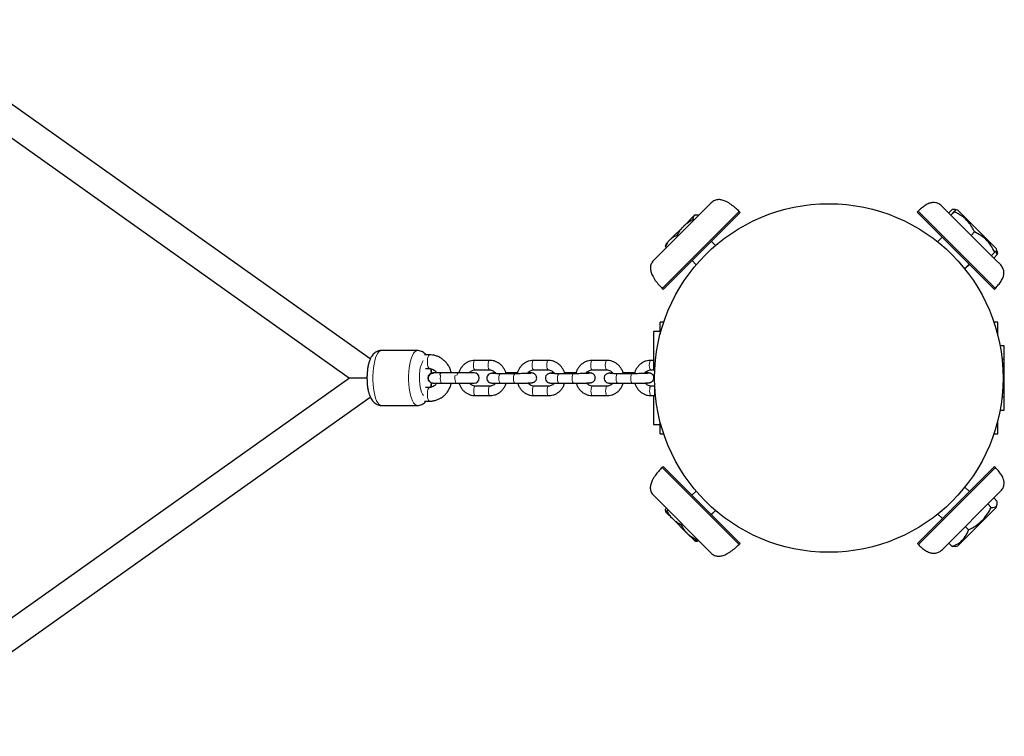
# Model space of a CAD drawing. Units: inches. Extents: x -137 to 137, y -96 to 96.
# Drawn here: x 31 to 53, y -8 to 8 of the extents above; entities that cross this region are included whole.
import ezdxf

# ---------------------------------------------------------------- set-up
doc = ezdxf.new("R2010")
doc.units = ezdxf.units.IN
doc.header["$MEASUREMENT"] = 0
doc.linetypes.add('PHANTOM', pattern=[0.5, 0.25, -0.05, 0.05, -0.05, 0.05, -0.05])
doc.layers.add('ES_Equipment', color=7, linetype='Continuous')

msp = doc.modelspace()

# ---------------------------------------------------------------- linework, layer by layer
at = {"layer": 'ES_Equipment', "color": 7, "linetype": 'Continuous', "lineweight": 25, "ltscale": 40}
for p, q in [((38.75, 0.436), (27.787, 8.221)), ((27.422, 7.708), (38.276, 0)), ((45.25, 2.696), (46.562, 4.008)), ((46.562, 4.008), (46.576, 4.022)), ((51.875, 3.937), (53.113, 2.699)), ((52.102, 3.866), (52.024, 3.788)), ((52.194, 3.859), (52.173, 3.864)), ((52.231, 3.853), (52.196, 3.861)), ((52.453, 3.631), (52.231, 3.853)), ((45.471, 2.033), (47.22, 3.782)), ((46.181, 3.725), (45.949, 3.493)), ((46.181, 3.627), (46.161, 3.646)), ((46.192, 3.736), (46.181, 3.725)), ((46.211, 3.741), (46.192, 3.736)), ((46.279, 3.725), (46.259, 3.744)), ((47.239, 3.801), (47.217, 3.823)), ((47.22, 3.782), (47.239, 3.801)), ((51.323, 3.827), (51.301, 3.804)), ((51.301, 3.804), (52.951, 2.154)), ((52.152, 3.817), (52.074, 3.739)), ((52.153, 3.816), (52.075, 3.738)), ((53.117, 2.967), (52.453, 3.631)), ((45.949, 3.493), (45.632, 3.176)), ((45.632, 3.176), (45.536, 3.079)), ((45.815, 3.261), (45.795, 3.28)), ((51.875, 3.23), (51.769, 3.124)), ((52.617, 3.351), (52.539, 3.273)), ((45.547, 2.993), (45.527, 3.012)), ((45.547, 2.993), (45.528, 3.012)), ((45.536, 3.079), (45.531, 3.061)), ((45.536, 3.079), (45.531, 3.061)), ((45.536, 3.079), (45.536, 3.079)), ((46.673, 3.041), (46.576, 3.138)), ((53.125, 2.932), (53.117, 2.967)), ((53.121, 2.963), (53.117, 2.967)), ((53.135, 2.901), (53.121, 2.963)), ((53.081, 2.887), (53.003, 2.81)), ((53.138, 2.831), (53.06, 2.753)), ((53.138, 2.831), (53.102, 2.909)), ((45.25, 2.696), (45.25, 2.696)), ((46.134, 2.696), (46.231, 2.599)), ((46.134, 2.696), (46.231, 2.599)), ((52.389, 2.506), (52.494, 2.611)), ((52.393, 2.502), (52.498, 2.607)), ((53.113, 2.699), (53.201, 2.611)), ((53.201, 2.611), (53.205, 2.607)), ((45.449, 2.055), (45.471, 2.033)), ((45.449, 2.055), (45.471, 2.033)), ((52.951, 2.154), (53.069, 2.037)), ((53.069, 2.037), (53.091, 2.059)), ((53.069, 2.037), (53.072, 2.033)), ((53.072, 2.033), (53.094, 2.055)), ((45.471, 2.033), (45.471, 2.033)), ((45.482, 1.28), (45.401, 1.28)), ((45.401, 1.065), (45.401, 1.28)), ((53.151, 1.28), (53.061, 1.28)), ((53.151, 0.977), (53.151, 1.28)), ((45.401, 1.067), (45.252, 1.067)), ((45.252, 1.067), (45.252, 0.197)), ((45.401, 1.059), (45.401, 1.065)), ((45.401, 1.059), (45.401, 1.007)), ((53.3, 0.74), (53.203, 0.74)), ((53.3, 0.435), (53.3, 0.74)), ((39.829, 0.63), (39.007, 0.63)), ((40.109, 0.531), (39.99, 0.531)), ((41.488, 0.404), (41.151, 0.404)), ((42.833, 0.404), (42.496, 0.404)), ((44.178, 0.404), (43.841, 0.404)), ((45.252, 0.404), (45.186, 0.404)), ((53.3, 0.435), (53.248, 0.435)), ((53.3, -0.435), (53.3, 0.435)), ((38.276, 0), (27.422, -7.708)), ((38.672, 0), (38.276, 0)), ((40.015, 0.217), (40.109, 0.217)), ((40.377, 0.118), (40.188, 0.118)), ((40.769, 0.118), (40.377, 0.118)), ((40.783, 0.12), (40.607, 0.12)), ((41.132, 0.118), (40.769, 0.118)), ((41.151, 0.186), (41.488, 0.186)), ((41.734, 0.098), (41.733, 0.098)), ((42.07, 0.098), (41.734, 0.098)), ((41.92, 0.12), (41.919, 0.12)), ((42.128, 0.12), (41.92, 0.12)), ((42.07, 0.098), (42.069, 0.098)), ((42.496, 0.186), (42.833, 0.186)), ((43.079, 0.098), (43.078, 0.098)), ((43.415, 0.098), (43.079, 0.098)), ((43.265, 0.12), (43.264, 0.12)), ((43.473, 0.12), (43.265, 0.12)), ((43.415, 0.098), (43.414, 0.098)), ((43.841, 0.186), (44.178, 0.186)), ((44.424, 0.098), (44.423, 0.098)), ((44.76, 0.098), (44.424, 0.098)), ((44.61, 0.12), (44.609, 0.12)), ((44.818, 0.12), (44.61, 0.12)), ((44.76, 0.098), (44.759, 0.098)), ((45.186, 0.186), (45.276, 0.186)), ((45.252, 0.197), (45.277, 0.197)), ((45.276, 0.186), (45.276, 0.197)), ((40.109, -0.217), (40.015, -0.217)), ((40.188, -0.118), (40.235, -0.118)), ((40.389, -0.12), (40.726, -0.12)), ((40.913, -0.118), (41.132, -0.118)), ((41.495, -0.186), (41.158, -0.186)), ((41.734, -0.12), (42.07, -0.12)), ((42.839, -0.186), (42.503, -0.186)), ((43.079, -0.12), (43.415, -0.12)), ((44.184, -0.186), (43.848, -0.186)), ((44.424, -0.12), (44.76, -0.12)), ((45.276, -0.186), (45.193, -0.186)), ((45.276, -0.404), (45.276, -0.186)), ((45.277, -0.197), (45.276, -0.197)), ((27.787, -8.221), (38.75, -0.436)), ((41.158, -0.404), (41.495, -0.404)), ((42.503, -0.404), (42.839, -0.404)), ((43.848, -0.404), (44.184, -0.404)), ((45.193, -0.404), (45.276, -0.404)), ((45.252, -0.404), (45.252, -1.067)), ((53.248, -0.435), (53.3, -0.435)), ((53.3, -0.74), (53.3, -0.435)), ((39.007, -0.63), (39.829, -0.63)), ((39.99, -0.531), (40.109, -0.531)), ((53.203, -0.74), (53.3, -0.74)), ((45.252, -1.067), (45.401, -1.067)), ((45.401, -1.28), (45.401, -1.007)), ((53.151, -1.28), (53.151, -0.977)), ((45.401, -1.28), (45.482, -1.28)), ((53.061, -1.28), (53.151, -1.28)), ((45.467, -2.029), (45.445, -2.051)), ((47.235, -3.797), (45.467, -2.029)), ((53.072, -2.033), (51.305, -3.801)), ((53.094, -2.055), (53.072, -2.033)), ((46.572, -4.018), (45.246, -2.692)), ((46.227, -2.595), (46.13, -2.692)), ((53.205, -2.607), (51.879, -3.933)), ((52.498, -2.607), (52.393, -2.502)), ((52.999, -2.969), (52.921, -2.891)), ((53.138, -2.831), (53.06, -2.753)), ((53.121, -2.963), (53.135, -2.901)), ((45.547, -2.993), (45.527, -3.012)), ((45.532, -3.076), (45.697, -3.24)), ((45.581, -3.026), (45.561, -3.046)), ((45.581, -3.027), (45.562, -3.047)), ((46.572, -3.134), (46.669, -3.037)), ((46.576, -3.138), (46.673, -3.041)), ((51.774, -3.121), (51.879, -3.226)), ((51.774, -3.121), (51.879, -3.226)), ((52.364, -3.72), (53.121, -2.963)), ((45.697, -3.24), (46.025, -3.568)), ((45.91, -3.356), (45.89, -3.375)), ((46.025, -3.568), (46.188, -3.732)), ((52.481, -3.487), (52.403, -3.409)), ((46.188, -3.732), (46.192, -3.736)), ((46.192, -3.736), (46.211, -3.741)), ((46.259, -3.744), (46.204, -3.717)), ((46.238, -3.683), (46.218, -3.703)), ((46.279, -3.725), (46.259, -3.744)), ((47.213, -3.819), (47.235, -3.797)), ((47.217, -3.823), (47.239, -3.801)), ((47.239, -3.801), (47.235, -3.797)), ((51.305, -3.801), (51.327, -3.823)), ((51.305, -3.801), (51.327, -3.823)), ((51.305, -3.801), (51.305, -3.801)), ((52.102, -3.866), (52.024, -3.788)), ((52.102, -3.866), (52.024, -3.788)), ((52.235, -3.849), (52.364, -3.72)), ((46.576, -4.022), (46.572, -4.018)), ((51.879, -3.933), (51.879, -3.933)), ((52.173, -3.864), (52.235, -3.849)), ((52.173, -3.864), (52.235, -3.849)), ((52.235, -3.849), (52.235, -3.849))]:
    msp.add_line(p, q, dxfattribs=at)
at = {"layer": 'ES_Equipment', "color": 8, "linetype": 'PHANTOM', "lineweight": 18, "ltscale": 40}
for p, q in [((45.449, 2.055), (47.198, 3.804)), ((47.198, 3.804), (47.217, 3.823)), ((51.323, 3.827), (52.973, 2.176)), ((45.449, 2.055), (45.449, 2.055)), ((52.973, 2.176), (53.091, 2.059)), ((53.091, 2.059), (53.094, 2.055)), ((45.416, 1.065), (45.401, 1.065)), ((47.213, -3.819), (45.445, -2.051)), ((53.094, -2.055), (51.327, -3.823)), ((47.217, -3.823), (47.213, -3.819)), ((51.327, -3.823), (51.327, -3.823))]:
    msp.add_line(p, q, dxfattribs=at)
at = {"layer": 'ES_Equipment', "color": 8, "linetype": 'PHANTOM', "lineweight": 18, "ltscale": 40, "flags": 128}
for points in [[(38.813, 0.14), (38.822, 0.23), (38.835, 0.315), (38.851, 0.393), (38.871, 0.462), (38.895, 0.52), (38.92, 0.567), (38.948, 0.602), (38.977, 0.623), (39.007, 0.63), (39.007, 0.63)], [(39.635, 0.14), (39.644, 0.23), (39.656, 0.315), (39.673, 0.393), (39.693, 0.462), (39.717, 0.52), (39.742, 0.567), (39.77, 0.602), (39.799, 0.623), (39.829, 0.63), (39.829, 0.63)], [(40.108, 0.217), (40.098, 0.22), (40.084, 0.238), (40.072, 0.267), (40.064, 0.306), (40.06, 0.351), (40.06, 0.397), (40.064, 0.442), (40.072, 0.481), (40.084, 0.51), (40.098, 0.528), (40.109, 0.531)], [(41.151, 0.404), (41.15, 0.404), (41.137, 0.395), (41.126, 0.369), (41.119, 0.333), (41.117, 0.291)], [(41.151, 0.186), (41.139, 0.193), (41.128, 0.215), (41.12, 0.25), (41.117, 0.291)], [(41.488, 0.404), (41.486, 0.404), (41.473, 0.395), (41.462, 0.369), (41.455, 0.333), (41.453, 0.291)], [(41.487, 0.186), (41.476, 0.193), (41.464, 0.215), (41.456, 0.25), (41.453, 0.291)], [(42.496, 0.404), (42.495, 0.404), (42.482, 0.395), (42.471, 0.369), (42.464, 0.333), (42.462, 0.291)], [(42.496, 0.186), (42.484, 0.193), (42.473, 0.215), (42.465, 0.25), (42.462, 0.291)], [(42.833, 0.404), (42.831, 0.404), (42.818, 0.395), (42.807, 0.369), (42.8, 0.333), (42.798, 0.291)], [(42.832, 0.186), (42.821, 0.193), (42.809, 0.215), (42.801, 0.25), (42.798, 0.291)], [(43.841, 0.404), (43.84, 0.404), (43.827, 0.395), (43.816, 0.369), (43.809, 0.333), (43.807, 0.291)], [(43.841, 0.186), (43.829, 0.193), (43.818, 0.215), (43.81, 0.25), (43.807, 0.291)], [(44.177, 0.404), (44.176, 0.404), (44.163, 0.395), (44.152, 0.369), (44.145, 0.333), (44.143, 0.291)], [(44.177, 0.186), (44.166, 0.193), (44.154, 0.215), (44.146, 0.25), (44.143, 0.291)], [(45.186, 0.404), (45.185, 0.404), (45.172, 0.395), (45.161, 0.369), (45.154, 0.333), (45.152, 0.291)], [(45.186, 0.186), (45.174, 0.193), (45.163, 0.215), (45.155, 0.25), (45.152, 0.291)], [(39.007, -0.63), (38.977, -0.623), (38.948, -0.602), (38.92, -0.568), (38.895, -0.521), (38.872, -0.462), (38.851, -0.393), (38.835, -0.315), (38.822, -0.23), (38.813, -0.14), (38.808, -0.047), (38.808, 0.047), (38.813, 0.14)], [(39.829, -0.63), (39.799, -0.623), (39.77, -0.602), (39.742, -0.568), (39.717, -0.521), (39.693, -0.462), (39.673, -0.393), (39.657, -0.315), (39.644, -0.23), (39.635, -0.14), (39.63, -0.047), (39.63, 0.047), (39.635, 0.14)], [(39.967, -0.405), (39.945, -0.372), (39.926, -0.326), (39.909, -0.27), (39.895, -0.205), (39.885, -0.134), (39.88, -0.058), (39.879, 0.019), (39.882, 0.096)], [(40.133, 0.218), (40.141, 0.17), (40.147, 0.111)], [(40.389, -0.12), (40.377, -0.113), (40.366, -0.091), (40.358, -0.057), (40.355, -0.015), (40.357, 0.027), (40.364, 0.063), (40.364, 0.064)], [(40.726, -0.12), (40.713, -0.113), (40.702, -0.091), (40.694, -0.057), (40.691, -0.015), (40.693, 0.027), (40.7, 0.063), (40.7, 0.064)], [(40.769, 0.118), (40.756, 0.111), (40.745, 0.09), (40.737, 0.059), (40.736, 0.056)], [(41.734, -0.12), (41.722, -0.113), (41.711, -0.091), (41.703, -0.057), (41.7, -0.015), (41.702, 0.027), (41.709, 0.063), (41.72, 0.088), (41.733, 0.098)], [(41.9, 0.098), (41.906, 0.11), (41.919, 0.12)], [(42.07, -0.12), (42.058, -0.113), (42.047, -0.091), (42.039, -0.057), (42.036, -0.015), (42.038, 0.027), (42.045, 0.063), (42.056, 0.088), (42.069, 0.098)], [(43.079, -0.12), (43.067, -0.113), (43.056, -0.091), (43.048, -0.057), (43.045, -0.015), (43.047, 0.027), (43.054, 0.063), (43.065, 0.088), (43.078, 0.098)], [(43.245, 0.098), (43.251, 0.11), (43.264, 0.12)], [(43.415, -0.12), (43.403, -0.113), (43.392, -0.091), (43.384, -0.057), (43.381, -0.015), (43.383, 0.027), (43.39, 0.063), (43.401, 0.088), (43.414, 0.098)], [(44.424, -0.12), (44.412, -0.113), (44.401, -0.091), (44.393, -0.057), (44.39, -0.015), (44.392, 0.027), (44.399, 0.063), (44.41, 0.088), (44.423, 0.098)], [(44.59, 0.098), (44.596, 0.11), (44.609, 0.12)], [(44.76, -0.12), (44.748, -0.113), (44.737, -0.091), (44.729, -0.057), (44.726, -0.015), (44.728, 0.027), (44.735, 0.063), (44.746, 0.088), (44.759, 0.098)], [(40.108, -0.217), (40.098, -0.22), (40.084, -0.238), (40.072, -0.267), (40.064, -0.306), (40.06, -0.351), (40.06, -0.397), (40.064, -0.442), (40.072, -0.481), (40.084, -0.51), (40.098, -0.528), (40.109, -0.531)], [(41.158, -0.186), (41.157, -0.186), (41.144, -0.196), (41.133, -0.221), (41.126, -0.257), (41.124, -0.299)], [(41.494, -0.186), (41.493, -0.186), (41.48, -0.196), (41.469, -0.221), (41.462, -0.257), (41.46, -0.299)], [(42.503, -0.186), (42.502, -0.186), (42.489, -0.196), (42.478, -0.221), (42.471, -0.257), (42.469, -0.299)], [(42.839, -0.186), (42.838, -0.186), (42.825, -0.196), (42.814, -0.221), (42.807, -0.257), (42.805, -0.299)], [(43.848, -0.186), (43.847, -0.186), (43.834, -0.196), (43.823, -0.221), (43.816, -0.257), (43.814, -0.299)], [(44.184, -0.186), (44.183, -0.186), (44.17, -0.196), (44.159, -0.221), (44.152, -0.257), (44.15, -0.299)], [(45.193, -0.186), (45.192, -0.186), (45.179, -0.196), (45.168, -0.221), (45.161, -0.257), (45.159, -0.299)], [(41.158, -0.404), (41.146, -0.398), (41.135, -0.375), (41.127, -0.341), (41.124, -0.299)], [(41.495, -0.404), (41.483, -0.398), (41.471, -0.375), (41.463, -0.341), (41.46, -0.299)], [(42.503, -0.404), (42.491, -0.398), (42.48, -0.375), (42.472, -0.341), (42.469, -0.299)], [(42.839, -0.404), (42.827, -0.398), (42.816, -0.375), (42.808, -0.341), (42.805, -0.299)], [(43.848, -0.404), (43.836, -0.398), (43.825, -0.375), (43.817, -0.341), (43.814, -0.299)], [(44.184, -0.404), (44.172, -0.398), (44.161, -0.375), (44.153, -0.341), (44.15, -0.299)], [(45.193, -0.404), (45.181, -0.398), (45.17, -0.375), (45.162, -0.341), (45.159, -0.299)]]:
    msp.add_lwpolyline(points, dxfattribs=at)
at = {"layer": 'ES_Equipment', "color": 7, "linetype": 'Continuous', "lineweight": 25, "ltscale": 40, "flags": 128}
for points in [[(40.21, 0.11), (40.191, 0.109), (40.176, 0.107), (40.164, 0.104), (40.147, 0.099), (40.129, 0.09), (40.109, 0.074), (40.092, 0.05), (40.08, 0.018), (40.079, -0.017), (40.088, -0.05), (40.103, -0.074), (40.121, -0.091), (40.139, -0.102), (40.155, -0.109), (40.166, -0.112), (40.177, -0.114), (40.192, -0.115), (40.224, -0.118), (40.262, -0.119), (40.31, -0.12), (40.364, -0.12), (40.389, -0.12), (40.389, -0.12)], [(41.623, 0.115), (41.607, 0.114), (41.568, 0.112), (41.536, 0.109), (41.521, 0.107), (41.508, 0.104), (41.492, 0.099), (41.474, 0.09), (41.454, 0.074), (41.436, 0.05), (41.425, 0.018), (41.424, -0.017), (41.433, -0.05), (41.448, -0.074), (41.466, -0.091), (41.484, -0.102), (41.5, -0.109), (41.511, -0.112), (41.522, -0.114), (41.537, -0.115), (41.569, -0.118), (41.606, -0.119), (41.655, -0.12), (41.709, -0.12), (41.734, -0.12), (41.734, -0.12)], [(42.968, 0.115), (42.952, 0.114), (42.913, 0.112), (42.881, 0.109), (42.866, 0.107), (42.853, 0.104), (42.837, 0.099), (42.819, 0.09), (42.799, 0.074), (42.781, 0.05), (42.77, 0.018), (42.768, -0.017), (42.778, -0.05), (42.793, -0.074), (42.811, -0.091), (42.829, -0.102), (42.845, -0.109), (42.856, -0.112), (42.867, -0.114), (42.882, -0.115), (42.914, -0.118), (42.951, -0.119), (43, -0.12), (43.054, -0.12), (43.079, -0.12), (43.079, -0.12)], [(44.313, 0.115), (44.297, 0.114), (44.258, 0.112), (44.226, 0.109), (44.211, 0.107), (44.198, 0.104), (44.182, 0.099), (44.164, 0.09), (44.144, 0.074), (44.126, 0.05), (44.115, 0.018), (44.113, -0.017), (44.123, -0.05), (44.138, -0.074), (44.156, -0.091), (44.174, -0.102), (44.19, -0.109), (44.201, -0.112), (44.212, -0.114), (44.227, -0.115), (44.259, -0.118), (44.296, -0.119), (44.345, -0.12), (44.399, -0.12), (44.424, -0.12), (44.424, -0.12)]]:
    msp.add_lwpolyline(points, dxfattribs=at)
at = {"layer": 'ES_Equipment', "color": 7, "linetype": 'Continuous', "lineweight": 25, "ltscale": 1600}
msp.add_circle((49.272, 0), 4, dxfattribs=at)
at = {"layer": 'ES_Equipment', "color": 8, "linetype": 'PHANTOM', "lineweight": 18, "ltscale": 1600}
for centre, radius, start, end in [((40.468, 0.101), 0.586, 148.8589, 180.5015), ((40.407, 0.064), 0.0621, 119.2365, 181.9116), ((39.051, -0.022), 1.1, 349.7975, 355.3594)]:
    msp.add_arc(centre, radius, start, end, dxfattribs=at)
at = {"layer": 'ES_Equipment', "color": 7, "linetype": 'Continuous', "lineweight": 25, "ltscale": 1600}
for centre, start, end in [((40.188, 0), 90, 270), ((41.132, 0), 270, 90)]:
    msp.add_arc(centre, 0.118, start, end, dxfattribs=at)
at = {"layer": 'ES_Equipment', "color": 7, "linetype": 'Continuous', "lineweight": 25, "ltscale": 40}
for points, knots in [([(47.217, 3.823), (47.189, 3.849), (47.131, 3.905), (47.032, 3.983), (46.929, 4.046), (46.83, 4.085), (46.74, 4.098), (46.648, 4.081), (46.601, 4.042), (46.576, 4.022)], [0, 0, 0, 0, 0.152822, 0.328284, 0.507576, 0.635892, 0.756152, 0.872891, 1, 1, 1, 1]), ([(51.875, 3.937), (51.852, 3.958), (51.808, 3.996), (51.729, 4.026), (51.651, 4.029), (51.568, 4.008), (51.483, 3.963), (51.399, 3.9), (51.348, 3.851), (51.323, 3.827)], [0, 0, 0, 0, 0.146449, 0.271445, 0.388128, 0.505563, 0.668774, 0.836833, 1, 1, 1, 1]), ([(52.19, 3.855), (52.183, 3.859), (52.16, 3.87), (52.125, 3.868), (52.102, 3.866)], [0, 0, 0, 0, 0.3536567, 1, 1, 1, 1]), ([(52.153, 3.816), (52.166, 3.829), (52.192, 3.855), (52.201, 3.865), (52.186, 3.851), (52.163, 3.828), (52.152, 3.817)], [0, 0, 0, 0, 0.266622, 0.540117, 0.767675, 1, 1, 1, 1]), ([(45.949, 3.493), (45.953, 3.497), (45.987, 3.529), (46.055, 3.585), (46.126, 3.626), (46.161, 3.646)], [0, 0, 0, 0, 0.070098, 0.530789, 1, 1, 1, 1]), ([(46.161, 3.646), (46.161, 3.662), (46.161, 3.695), (46.174, 3.715), (46.181, 3.725)], [0, 0, 0, 0, 0.495458, 1, 1, 1, 1]), ([(46.181, 3.725), (46.182, 3.726), (46.191, 3.734), (46.214, 3.744), (46.244, 3.744), (46.259, 3.744)], [0, 0, 0, 0, 0.070098, 0.530789, 1, 1, 1, 1]), ([(52.617, 3.351), (52.597, 3.392), (52.556, 3.473), (52.465, 3.599), (52.334, 3.719), (52.217, 3.785), (52.154, 3.815), (52.153, 3.816)], [0, 0, 0, 0, 0.201532, 0.405599, 0.693254, 0.992112, 1, 1, 1, 1]), ([(45.795, 3.28), (45.817, 3.318), (45.86, 3.395), (45.919, 3.46), (45.949, 3.493)], [0, 0, 0, 0, 0.495458, 1, 1, 1, 1]), ([(45.528, 3.012), (45.538, 3.036), (45.559, 3.083), (45.596, 3.137), (45.622, 3.165), (45.632, 3.176)], [0, 0, 0, 0, 0.3872996, 0.7784221, 1, 1, 1, 1]), ([(45.632, 3.176), (45.651, 3.193), (45.69, 3.227), (45.747, 3.259), (45.783, 3.275), (45.795, 3.28)], [0, 0, 0, 0, 0.397957, 0.80209, 1, 1, 1, 1]), ([(53.081, 2.887), (53.053, 2.941), (52.998, 3.049), (52.886, 3.18), (52.756, 3.28), (52.664, 3.327), (52.617, 3.351)], [0, 0, 0, 0, 0.266622, 0.540117, 0.767675, 1, 1, 1, 1]), ([(45.532, 3.06), (45.531, 3.059), (45.525, 3.047), (45.527, 3.028), (45.528, 3.012)], [0, 0, 0, 0, 0.131941, 1, 1, 1, 1]), ([(53.123, 2.931), (53.124, 2.932), (53.128, 2.935), (53.113, 2.921), (53.092, 2.899), (53.081, 2.887)], [0, 0, 0, 0, 0.077312, 0.533873, 1, 1, 1, 1]), ([(53.134, 2.901), (53.135, 2.899), (53.143, 2.881), (53.14, 2.854), (53.138, 2.831)], [0, 0, 0, 0, 0.14178, 1, 1, 1, 1]), ([(45.25, 2.696), (45.23, 2.671), (45.191, 2.624), (45.174, 2.532), (45.187, 2.442), (45.226, 2.342), (45.288, 2.24), (45.366, 2.141), (45.423, 2.082), (45.449, 2.055)], [0, 0, 0, 0, 0.127109, 0.243848, 0.364108, 0.492424, 0.671716, 0.847178, 1, 1, 1, 1]), ([(53.091, 2.059), (53.115, 2.084), (53.164, 2.135), (53.227, 2.219), (53.272, 2.304), (53.293, 2.387), (53.29, 2.465), (53.261, 2.544), (53.222, 2.588), (53.201, 2.611)], [0, 0, 0, 0, 0.163167, 0.331226, 0.494437, 0.611872, 0.728555, 0.853551, 1, 1, 1, 1]), ([(39.006, 0.628), (38.995, 0.628), (38.965, 0.629), (38.92, 0.615), (38.874, 0.593), (38.835, 0.562), (38.801, 0.525), (38.77, 0.48), (38.743, 0.425), (38.718, 0.357), (38.699, 0.28), (38.686, 0.201), (38.68, 0.143), (38.677, 0.114), (38.677, 0.11)], [0, 0, 0, 0, 0.051205, 0.127097, 0.200744, 0.275029, 0.353263, 0.439889, 0.540496, 0.656684, 0.774037, 0.88569, 0.986588, 1, 1, 1, 1]), ([(40.028, 0.531), (40.027, 0.532), (40.017, 0.547), (39.991, 0.57), (39.948, 0.601), (39.9, 0.62), (39.859, 0.63), (39.835, 0.629), (39.828, 0.628)], [0, 0, 0, 0, 0.010399, 0.251923, 0.478775, 0.698565, 0.915598, 1, 1, 1, 1]), ([(40.608, 0.118), (40.602, 0.142), (40.589, 0.192), (40.556, 0.264), (40.511, 0.332), (40.457, 0.393), (40.395, 0.443), (40.326, 0.484), (40.252, 0.512), (40.179, 0.529), (40.131, 0.531), (40.109, 0.531)], [0, 0, 0, 0, 0.104273, 0.219351, 0.334335, 0.44914, 0.563692, 0.677935, 0.791844, 0.905432, 1, 1, 1, 1]), ([(41.151, 0.404), (41.137, 0.404), (41.1, 0.403), (41.042, 0.39), (40.978, 0.364), (40.92, 0.327), (40.869, 0.28), (40.827, 0.225), (40.797, 0.17), (40.787, 0.133), (40.783, 0.118)], [0, 0, 0, 0, 0.085339, 0.222561, 0.35976, 0.496955, 0.634319, 0.77199, 0.91005, 1, 1, 1, 1]), ([(41.867, 0.098), (41.866, 0.104), (41.86, 0.134), (41.838, 0.183), (41.802, 0.245), (41.755, 0.298), (41.7, 0.342), (41.639, 0.375), (41.574, 0.396), (41.523, 0.404), (41.494, 0.404), (41.488, 0.404)], [0, 0, 0, 0, 0.034523, 0.168497, 0.302481, 0.436356, 0.569996, 0.703291, 0.836166, 0.961203, 1, 1, 1, 1]), ([(42.496, 0.404), (42.482, 0.404), (42.445, 0.403), (42.387, 0.39), (42.323, 0.364), (42.265, 0.327), (42.214, 0.28), (42.172, 0.225), (42.139, 0.164), (42.127, 0.12), (42.121, 0.099)], [0, 0, 0, 0, 0.082044, 0.21397, 0.345873, 0.477771, 0.609832, 0.742189, 0.87492, 1, 1, 1, 1]), ([(43.212, 0.098), (43.211, 0.104), (43.205, 0.134), (43.183, 0.183), (43.147, 0.245), (43.1, 0.298), (43.045, 0.342), (42.983, 0.375), (42.919, 0.396), (42.868, 0.404), (42.839, 0.404), (42.833, 0.404)], [0, 0, 0, 0, 0.034523, 0.168497, 0.302481, 0.436356, 0.569996, 0.703291, 0.836166, 0.961203, 1, 1, 1, 1]), ([(43.841, 0.404), (43.827, 0.404), (43.79, 0.403), (43.732, 0.39), (43.668, 0.364), (43.61, 0.327), (43.559, 0.28), (43.517, 0.225), (43.484, 0.164), (43.472, 0.12), (43.466, 0.099)], [0, 0, 0, 0, 0.082044, 0.21397, 0.345873, 0.477771, 0.609832, 0.742189, 0.87492, 1, 1, 1, 1]), ([(44.557, 0.098), (44.556, 0.104), (44.55, 0.134), (44.528, 0.183), (44.492, 0.245), (44.445, 0.298), (44.39, 0.342), (44.328, 0.375), (44.264, 0.396), (44.213, 0.404), (44.184, 0.404), (44.178, 0.404)], [0, 0, 0, 0, 0.0345234, 0.1684969, 0.3024815, 0.436356, 0.5699959, 0.7032905, 0.8361658, 0.9612031, 1, 1, 1, 1]), ([(45.186, 0.404), (45.172, 0.404), (45.135, 0.403), (45.076, 0.39), (45.013, 0.364), (44.955, 0.327), (44.904, 0.28), (44.862, 0.225), (44.829, 0.164), (44.817, 0.12), (44.811, 0.099)], [0, 0, 0, 0, 0.082044, 0.21397, 0.345873, 0.477771, 0.609832, 0.742189, 0.87492, 1, 1, 1, 1]), ([(38.677, 0.11), (38.676, 0.096), (38.674, 0.054), (38.673, -0.017), (38.676, -0.1), (38.683, -0.182), (38.695, -0.26), (38.713, -0.336), (38.736, -0.409), (38.765, -0.472), (38.8, -0.524), (38.837, -0.564), (38.879, -0.596), (38.926, -0.618), (38.97, -0.629), (38.997, -0.629), (39.007, -0.628)], [0, 0, 0, 0, 0.04341, 0.125582, 0.207701, 0.290228, 0.373897, 0.459822, 0.549837, 0.647082, 0.722345, 0.788088, 0.849359, 0.908446, 0.966624, 1, 1, 1, 1]), ([(40.109, 0.217), (40.115, 0.216), (40.136, 0.216), (40.174, 0.207), (40.216, 0.184), (40.251, 0.154), (40.266, 0.129), (40.273, 0.118)], [0, 0, 0, 0, 0.09489, 0.342608, 0.588381, 0.828817, 1, 1, 1, 1]), ([(40.158, 0.112), (40.158, 0.115), (40.156, 0.145), (40.153, 0.179), (40.148, 0.207), (40.147, 0.211)], [0, 0, 0, 0, 0.0802139, 0.8917241, 1, 1, 1, 1]), ([(41.023, 0.118), (41.028, 0.125), (41.042, 0.144), (41.073, 0.166), (41.111, 0.183), (41.139, 0.185), (41.151, 0.186)], [0, 0, 0, 0, 0.162266, 0.44751, 0.738202, 1, 1, 1, 1]), ([(41.061, 0.118), (41.055, 0.118), (41.044, 0.119), (41.029, 0.119), (41.023, 0.119)], [0, 0, 0, 0, 0.626537, 1, 1, 1, 1]), ([(41.488, 0.186), (41.494, 0.185), (41.514, 0.185), (41.549, 0.176), (41.589, 0.152), (41.617, 0.126), (41.628, 0.106), (41.632, 0.099)], [0, 0, 0, 0, 0.106279, 0.369783, 0.630823, 0.886925, 1, 1, 1, 1]), ([(41.734, 0.098), (41.724, 0.098), (41.696, 0.098), (41.653, 0.099), (41.61, 0.1), (41.578, 0.101), (41.561, 0.102), (41.554, 0.103), (41.555, 0.103), (41.555, 0.103)], [0, 0, 0, 0, 0.106721, 0.309765, 0.511742, 0.710596, 0.871523, 0.985208, 1, 1, 1, 1]), ([(41.92, 0.12), (41.91, 0.12), (41.891, 0.12), (41.871, 0.12), (41.862, 0.12)], [0, 0, 0, 0, 0.53593, 1, 1, 1, 1]), ([(42.07, -0.12), (42.081, -0.12), (42.111, -0.12), (42.162, -0.12), (42.224, -0.119), (42.283, -0.118), (42.338, -0.116), (42.385, -0.114), (42.425, -0.112), (42.451, -0.109), (42.468, -0.107), (42.481, -0.105), (42.498, -0.1), (42.518, -0.09), (42.538, -0.074), (42.556, -0.049), (42.568, -0.018), (42.569, 0.017), (42.56, 0.049), (42.544, 0.074), (42.526, 0.091), (42.507, 0.103), (42.491, 0.109), (42.478, 0.112), (42.466, 0.114), (42.45, 0.116), (42.424, 0.118), (42.395, 0.119), (42.374, 0.119), (42.368, 0.119)], [0, 0, 0, 0, 0.030519, 0.088826, 0.14716, 0.205526, 0.264017, 0.322807, 0.382284, 0.443689, 0.478235, 0.502042, 0.52479, 0.54582, 0.570936, 0.5995, 0.631652, 0.665176, 0.698037, 0.725518, 0.749497, 0.770595, 0.789243, 0.805661, 0.826155, 0.859369, 0.922549, 0.980028, 1, 1, 1, 1]), ([(42.433, 0.109), (42.433, 0.109), (42.434, 0.109), (42.429, 0.108), (42.415, 0.107), (42.39, 0.105), (42.352, 0.104), (42.305, 0.102), (42.251, 0.1), (42.192, 0.099), (42.133, 0.099), (42.093, 0.098), (42.073, 0.098), (42.07, 0.098)], [0, 0, 0, 0, 0.0074361, 0.0698673, 0.1537713, 0.2582414, 0.3743741, 0.4956205, 0.6189537, 0.7431685, 0.8677429, 0.9857688, 1, 1, 1, 1]), ([(42.356, 0.104), (42.365, 0.116), (42.382, 0.141), (42.418, 0.166), (42.456, 0.183), (42.483, 0.185), (42.496, 0.186)], [0, 0, 0, 0, 0.247991, 0.504046, 0.764992, 1, 1, 1, 1]), ([(42.833, 0.186), (42.838, 0.185), (42.859, 0.185), (42.894, 0.176), (42.934, 0.152), (42.962, 0.126), (42.973, 0.106), (42.977, 0.099)], [0, 0, 0, 0, 0.106279, 0.369783, 0.630823, 0.886925, 1, 1, 1, 1]), ([(43.079, 0.098), (43.069, 0.098), (43.041, 0.098), (42.998, 0.099), (42.955, 0.1), (42.923, 0.101), (42.906, 0.102), (42.899, 0.103), (42.9, 0.103), (42.9, 0.103)], [0, 0, 0, 0, 0.106721, 0.309765, 0.511742, 0.710596, 0.871523, 0.985208, 1, 1, 1, 1]), ([(43.265, 0.12), (43.255, 0.12), (43.236, 0.12), (43.216, 0.12), (43.207, 0.12)], [0, 0, 0, 0, 0.53593, 1, 1, 1, 1]), ([(43.415, -0.12), (43.426, -0.12), (43.456, -0.12), (43.507, -0.12), (43.569, -0.119), (43.628, -0.118), (43.683, -0.116), (43.73, -0.114), (43.77, -0.112), (43.796, -0.109), (43.813, -0.107), (43.826, -0.105), (43.843, -0.1), (43.863, -0.09), (43.883, -0.074), (43.901, -0.049), (43.913, -0.018), (43.914, 0.017), (43.905, 0.049), (43.889, 0.074), (43.871, 0.091), (43.852, 0.103), (43.836, 0.109), (43.823, 0.112), (43.811, 0.114), (43.795, 0.116), (43.769, 0.118), (43.74, 0.119), (43.719, 0.119), (43.713, 0.119)], [0, 0, 0, 0, 0.030519, 0.088826, 0.14716, 0.205526, 0.264017, 0.322807, 0.382284, 0.443689, 0.478235, 0.502042, 0.52479, 0.54582, 0.570936, 0.5995, 0.631652, 0.665176, 0.698037, 0.725518, 0.749497, 0.770595, 0.789243, 0.805661, 0.826155, 0.859369, 0.922549, 0.980028, 1, 1, 1, 1]), ([(43.778, 0.109), (43.778, 0.109), (43.779, 0.109), (43.774, 0.108), (43.76, 0.107), (43.735, 0.105), (43.697, 0.104), (43.65, 0.102), (43.596, 0.1), (43.537, 0.099), (43.478, 0.099), (43.438, 0.098), (43.418, 0.098), (43.415, 0.098)], [0, 0, 0, 0, 0.0074361, 0.0698673, 0.1537713, 0.2582414, 0.3743741, 0.4956205, 0.6189537, 0.7431685, 0.8677429, 0.9857688, 1, 1, 1, 1]), ([(43.701, 0.104), (43.71, 0.116), (43.727, 0.141), (43.763, 0.166), (43.801, 0.183), (43.828, 0.185), (43.841, 0.186)], [0, 0, 0, 0, 0.247991, 0.504046, 0.764992, 1, 1, 1, 1]), ([(44.178, 0.186), (44.183, 0.185), (44.204, 0.185), (44.239, 0.176), (44.279, 0.152), (44.307, 0.126), (44.318, 0.106), (44.322, 0.099)], [0, 0, 0, 0, 0.106279, 0.369783, 0.630823, 0.886925, 1, 1, 1, 1]), ([(44.424, 0.098), (44.414, 0.098), (44.386, 0.098), (44.343, 0.099), (44.3, 0.1), (44.268, 0.101), (44.251, 0.102), (44.244, 0.103), (44.245, 0.103), (44.245, 0.103)], [0, 0, 0, 0, 0.106721, 0.309765, 0.511742, 0.710596, 0.871523, 0.985208, 1, 1, 1, 1]), ([(44.61, 0.12), (44.6, 0.12), (44.581, 0.12), (44.561, 0.12), (44.552, 0.12)], [0, 0, 0, 0, 0.5359299, 1, 1, 1, 1]), ([(44.76, -0.12), (44.771, -0.12), (44.801, -0.12), (44.852, -0.12), (44.914, -0.119), (44.973, -0.118), (45.028, -0.116), (45.075, -0.114), (45.115, -0.112), (45.141, -0.109), (45.158, -0.107), (45.171, -0.105), (45.188, -0.1), (45.208, -0.09), (45.228, -0.074), (45.246, -0.049), (45.258, -0.018), (45.259, 0.017), (45.25, 0.049), (45.234, 0.074), (45.216, 0.091), (45.197, 0.103), (45.181, 0.109), (45.168, 0.112), (45.156, 0.114), (45.14, 0.116), (45.114, 0.118), (45.085, 0.119), (45.064, 0.119), (45.058, 0.119)], [0, 0, 0, 0, 0.030519, 0.088826, 0.14716, 0.205526, 0.264017, 0.322807, 0.382284, 0.443689, 0.478235, 0.502042, 0.52479, 0.54582, 0.570936, 0.5995, 0.631652, 0.665176, 0.698037, 0.725518, 0.749497, 0.770595, 0.789243, 0.805661, 0.826155, 0.859369, 0.922549, 0.980028, 1, 1, 1, 1]), ([(45.123, 0.109), (45.123, 0.109), (45.124, 0.109), (45.119, 0.108), (45.105, 0.107), (45.08, 0.105), (45.042, 0.104), (44.995, 0.102), (44.941, 0.1), (44.882, 0.099), (44.823, 0.099), (44.783, 0.098), (44.763, 0.098), (44.76, 0.098)], [0, 0, 0, 0, 0.007436, 0.069867, 0.153771, 0.258241, 0.374374, 0.495621, 0.618954, 0.743168, 0.867743, 0.985769, 1, 1, 1, 1]), ([(45.046, 0.104), (45.055, 0.116), (45.072, 0.141), (45.108, 0.166), (45.146, 0.183), (45.173, 0.185), (45.186, 0.186)], [0, 0, 0, 0, 0.247991, 0.504046, 0.764992, 1, 1, 1, 1]), ([(40.109, -0.531), (40.125, -0.531), (40.168, -0.53), (40.236, -0.517), (40.31, -0.491), (40.38, -0.453), (40.443, -0.405), (40.499, -0.348), (40.546, -0.282), (40.581, -0.21), (40.602, -0.154), (40.607, -0.123), (40.607, -0.118)], [0, 0, 0, 0, 0.07178, 0.1848, 0.297832, 0.410926, 0.524186, 0.637691, 0.751487, 0.86559, 0.979988, 1, 1, 1, 1]), ([(40.273, -0.118), (40.27, -0.123), (40.26, -0.143), (40.233, -0.17), (40.195, -0.197), (40.152, -0.213), (40.123, -0.216), (40.109, -0.217)], [0, 0, 0, 0, 0.076334, 0.304963, 0.537074, 0.774192, 1, 1, 1, 1]), ([(40.147, -0.212), (40.147, -0.212), (40.152, -0.185), (40.155, -0.152), (40.157, -0.118), (40.158, -0.113)], [0, 0, 0, 0, 0.0114763, 0.8429262, 1, 1, 1, 1]), ([(40.726, -0.12), (40.736, -0.12), (40.766, -0.12), (40.817, -0.12), (40.87, -0.119), (40.901, -0.118), (40.912, -0.118)], [0, 0, 0, 0, 0.169372, 0.492953, 0.816688, 1, 1, 1, 1]), ([(40.783, -0.118), (40.791, -0.14), (40.807, -0.184), (40.844, -0.244), (40.891, -0.298), (40.946, -0.342), (41.007, -0.375), (41.072, -0.396), (41.123, -0.404), (41.152, -0.404), (41.158, -0.404)], [0, 0, 0, 0, 0.135711, 0.274978, 0.414132, 0.553041, 0.691591, 0.829706, 0.959673, 1, 1, 1, 1]), ([(41.158, -0.186), (41.152, -0.185), (41.132, -0.185), (41.097, -0.175), (41.057, -0.153), (41.036, -0.13), (41.025, -0.118)], [0, 0, 0, 0, 0.12035, 0.418739, 0.71434, 1, 1, 1, 1]), ([(41.622, -0.119), (41.618, -0.126), (41.604, -0.145), (41.573, -0.166), (41.535, -0.183), (41.507, -0.185), (41.495, -0.186)], [0, 0, 0, 0, 0.154883, 0.442641, 0.735895, 1, 1, 1, 1]), ([(41.495, -0.404), (41.509, -0.404), (41.546, -0.403), (41.604, -0.39), (41.668, -0.364), (41.726, -0.327), (41.777, -0.28), (41.819, -0.225), (41.848, -0.171), (41.859, -0.134), (41.863, -0.12)], [0, 0, 0, 0, 0.085729, 0.223579, 0.361406, 0.499228, 0.63722, 0.775521, 0.914213, 1, 1, 1, 1]), ([(42.129, -0.12), (42.137, -0.141), (42.152, -0.185), (42.189, -0.244), (42.236, -0.298), (42.291, -0.342), (42.352, -0.375), (42.417, -0.396), (42.468, -0.404), (42.497, -0.404), (42.503, -0.404)], [0, 0, 0, 0, 0.132191, 0.272026, 0.411746, 0.551221, 0.690335, 0.829012, 0.959509, 1, 1, 1, 1]), ([(42.503, -0.186), (42.497, -0.185), (42.477, -0.185), (42.442, -0.176), (42.403, -0.152), (42.377, -0.13), (42.369, -0.116), (42.368, -0.115)], [0, 0, 0, 0, 0.117287, 0.408083, 0.696161, 0.978789, 1, 1, 1, 1]), ([(42.967, -0.119), (42.963, -0.126), (42.949, -0.145), (42.918, -0.166), (42.88, -0.183), (42.852, -0.185), (42.839, -0.186)], [0, 0, 0, 0, 0.154883, 0.442641, 0.735895, 1, 1, 1, 1]), ([(42.839, -0.404), (42.854, -0.404), (42.891, -0.403), (42.949, -0.39), (43.013, -0.364), (43.071, -0.327), (43.122, -0.28), (43.164, -0.225), (43.193, -0.171), (43.204, -0.134), (43.208, -0.12)], [0, 0, 0, 0, 0.085729, 0.223579, 0.361406, 0.499228, 0.63722, 0.775521, 0.914213, 1, 1, 1, 1]), ([(43.474, -0.12), (43.482, -0.141), (43.497, -0.185), (43.534, -0.244), (43.581, -0.298), (43.636, -0.342), (43.697, -0.375), (43.762, -0.396), (43.813, -0.404), (43.841, -0.404), (43.848, -0.404)], [0, 0, 0, 0, 0.132191, 0.272026, 0.411746, 0.551221, 0.690335, 0.829012, 0.959509, 1, 1, 1, 1]), ([(43.848, -0.186), (43.842, -0.185), (43.822, -0.185), (43.787, -0.176), (43.747, -0.152), (43.722, -0.13), (43.714, -0.116), (43.713, -0.115)], [0, 0, 0, 0, 0.117287, 0.408083, 0.696161, 0.978789, 1, 1, 1, 1]), ([(44.312, -0.119), (44.308, -0.126), (44.294, -0.145), (44.263, -0.166), (44.224, -0.183), (44.197, -0.185), (44.184, -0.186)], [0, 0, 0, 0, 0.154883, 0.442641, 0.735895, 1, 1, 1, 1]), ([(44.184, -0.404), (44.199, -0.404), (44.235, -0.403), (44.294, -0.39), (44.358, -0.364), (44.416, -0.327), (44.467, -0.28), (44.509, -0.225), (44.538, -0.171), (44.549, -0.134), (44.552, -0.12)], [0, 0, 0, 0, 0.085729, 0.223579, 0.361406, 0.499228, 0.63722, 0.775521, 0.914213, 1, 1, 1, 1]), ([(44.819, -0.12), (44.827, -0.141), (44.842, -0.185), (44.879, -0.244), (44.926, -0.298), (44.981, -0.342), (45.042, -0.375), (45.107, -0.396), (45.158, -0.404), (45.186, -0.404), (45.193, -0.404)], [0, 0, 0, 0, 0.132191, 0.272026, 0.411746, 0.551221, 0.690335, 0.829012, 0.959509, 1, 1, 1, 1]), ([(45.193, -0.186), (45.187, -0.185), (45.167, -0.185), (45.132, -0.176), (45.092, -0.152), (45.067, -0.13), (45.058, -0.116), (45.058, -0.115)], [0, 0, 0, 0, 0.117287, 0.408083, 0.696161, 0.978789, 1, 1, 1, 1]), ([(39.829, -0.628), (39.838, -0.629), (39.864, -0.63), (39.907, -0.618), (39.954, -0.597), (39.994, -0.568), (40.018, -0.545), (40.027, -0.532), (40.028, -0.531)], [0, 0, 0, 0, 0.111981, 0.335598, 0.551297, 0.767449, 0.993373, 1, 1, 1, 1]), ([(45.445, -2.051), (45.419, -2.079), (45.362, -2.137), (45.285, -2.236), (45.222, -2.338), (45.183, -2.438), (45.17, -2.528), (45.187, -2.62), (45.226, -2.667), (45.246, -2.692)], [0, 0, 0, 0, 0.152822, 0.328284, 0.507576, 0.635892, 0.756152, 0.872891, 1, 1, 1, 1]), ([(53.205, -2.607), (53.226, -2.584), (53.264, -2.54), (53.294, -2.461), (53.297, -2.383), (53.276, -2.3), (53.231, -2.215), (53.168, -2.131), (53.119, -2.08), (53.094, -2.055)], [0, 0, 0, 0, 0.146449, 0.271445, 0.388128, 0.505563, 0.668774, 0.836833, 1, 1, 1, 1]), ([(52.999, -2.969), (53.024, -2.97), (53.075, -2.972), (53.121, -2.945), (53.14, -2.896), (53.139, -2.853), (53.138, -2.831)], [0, 0, 0, 0, 0.2666223, 0.5401166, 0.7676745, 1, 1, 1, 1]), ([(45.532, -3.06), (45.531, -3.059), (45.525, -3.047), (45.526, -3.028), (45.527, -3.012)], [0, 0, 0, 0, 0.131941, 1, 1, 1, 1]), ([(45.532, -3.076), (45.532, -3.076), (45.532, -3.075), (45.539, -3.069), (45.554, -3.054), (45.561, -3.046)], [0, 0, 0, 0, 0.070098, 0.530789, 1, 1, 1, 1]), ([(45.562, -3.047), (45.554, -3.055), (45.537, -3.071), (45.534, -3.074), (45.532, -3.076)], [0, 0, 0, 0, 0.495458, 1, 1, 1, 1]), ([(45.697, -3.24), (45.676, -3.217), (45.633, -3.17), (45.591, -3.103), (45.569, -3.061), (45.562, -3.047)], [0, 0, 0, 0, 0.3979574, 0.8020895, 1, 1, 1, 1]), ([(52.481, -3.487), (52.539, -3.455), (52.657, -3.39), (52.802, -3.264), (52.916, -3.121), (52.971, -3.02), (52.999, -2.969)], [0, 0, 0, 0, 0.266622, 0.540117, 0.767675, 1, 1, 1, 1]), ([(45.89, -3.375), (45.863, -3.361), (45.809, -3.332), (45.744, -3.285), (45.709, -3.252), (45.697, -3.24)], [0, 0, 0, 0, 0.3873, 0.778422, 1, 1, 1, 1]), ([(46.025, -3.568), (46.021, -3.564), (45.992, -3.535), (45.943, -3.473), (45.908, -3.408), (45.89, -3.375)], [0, 0, 0, 0, 0.070098, 0.530789, 1, 1, 1, 1]), ([(46.218, -3.703), (46.183, -3.684), (46.113, -3.647), (46.054, -3.595), (46.025, -3.568)], [0, 0, 0, 0, 0.495458, 1, 1, 1, 1]), ([(52.102, -3.866), (52.137, -3.851), (52.208, -3.821), (52.314, -3.75), (52.411, -3.643), (52.46, -3.542), (52.481, -3.488), (52.481, -3.487)], [0, 0, 0, 0, 0.201532, 0.405599, 0.693254, 0.992112, 1, 1, 1, 1]), ([(46.188, -3.732), (46.188, -3.732), (46.189, -3.732), (46.195, -3.725), (46.21, -3.71), (46.218, -3.703)], [0, 0, 0, 0, 0.0700981, 0.5307886, 1, 1, 1, 1]), ([(46.211, -3.74), (46.213, -3.74), (46.225, -3.746), (46.243, -3.745), (46.259, -3.744)], [0, 0, 0, 0, 0.131941, 1, 1, 1, 1]), ([(46.572, -4.018), (46.597, -4.038), (46.644, -4.077), (46.736, -4.094), (46.826, -4.081), (46.926, -4.042), (47.028, -3.98), (47.127, -3.902), (47.186, -3.845), (47.213, -3.819)], [0, 0, 0, 0, 0.1271087, 0.243848, 0.3641075, 0.492424, 0.6717159, 0.8471779, 1, 1, 1, 1]), ([(51.327, -3.823), (51.352, -3.847), (51.403, -3.896), (51.487, -3.96), (51.572, -4.004), (51.655, -4.025), (51.733, -4.022), (51.812, -3.993), (51.856, -3.954), (51.879, -3.933)], [0, 0, 0, 0, 0.163167, 0.331226, 0.494437, 0.611872, 0.728555, 0.853551, 1, 1, 1, 1]), ([(52.173, -3.862), (52.17, -3.863), (52.153, -3.871), (52.126, -3.868), (52.102, -3.866)], [0, 0, 0, 0, 0.1417796, 1, 1, 1, 1])]:
    msp.add_open_spline(points, degree=3, knots=knots, dxfattribs=at)

doc.saveas('drawing.dxf')
